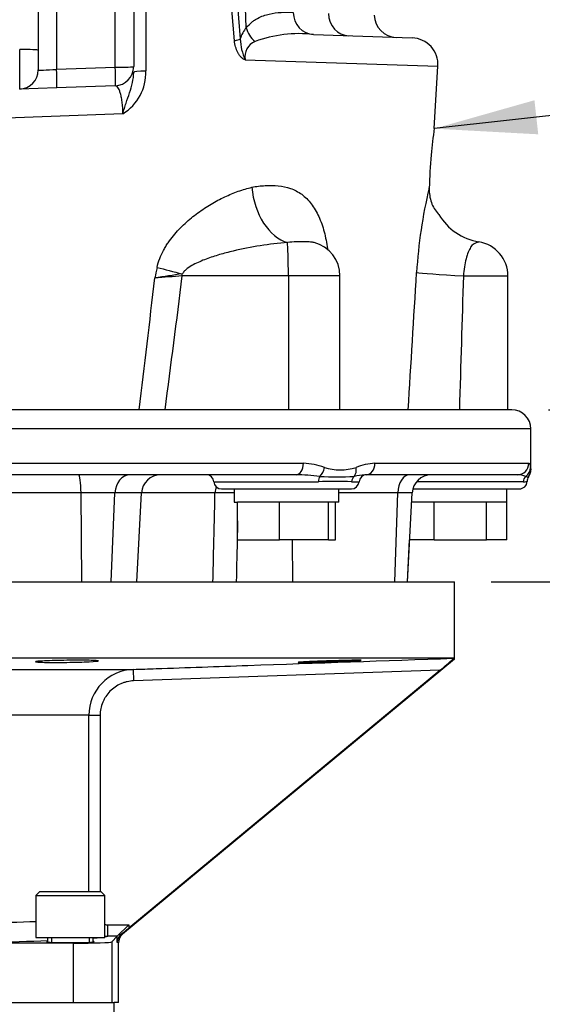
# Paper-space layout 'Sheet1' of a CAD drawing. Units: millimetres. Extents: x 0 to 3564, y 0 to 2520.
# Drawn here: x 2461 to 2597, y 897 to 1154 of the extents above; entities that cross this region are included whole.
import ezdxf
from ezdxf.enums import TextEntityAlignment as Align

# ---------------------------------------------------------------- set-up
doc = ezdxf.new("R2010")
doc.units = ezdxf.units.MM
doc.header["$LTSCALE"] = 6
for name, color, linetype in [('Default', 7, 'Continuous'), ('tangent', 7, 'Continuous'), ('TSH-1', 7, 'Continuous'), ('visible', 7, 'Continuous')]:
    doc.layers.add(name, color=color, linetype=linetype)
doc.styles.add('GDT', font='gdt_____.ttf')
doc.styles.add('SEACAD_Arial', font='arial.ttf')
doc.dimstyles.new('ISO-InstDr', dxfattribs={"dimtxt": 19.2, "dimasz": 26.88, "dimexe": 9.6, "dimexo": 9.6, "dimgap": 4.8, "dimtad": 1, "dimdec": 0, "dimzin": 0, "dimdsep": 46, "dimtxsty": 'SEACAD_Arial', "dimblk1": '_SE_FILLED', "dimblk2": '_SE_FILLED', "dimsah": 1, "dimcen": 9.6, "dimadec": 0, "dimazin": 0, "dimtfac": 0.5, "dimtofl": 0, "dimtmove": 0, "dimatfit": 3, "dimfxl": 1, "dimtzin": 0, "dimarcsym": 0})

# ---------------------------------------------------------------- blocks, each defined once
blk = doc.blocks.new('SE4')
at = {"layer": 'tangent', "color": 7, "linetype": 'Continuous'}
for p, q in [((2470.37, 1187.22), (2470.37, 1141.41)), ((2485.72, 1141.94), (2485.72, 1187.75)), ((2516.92, 1148.88), (2514.51, 1176.92)), ((2516.26, 1176.98), (2518.44, 1149.35)), ((2520.01, 1152.3), (2519.22, 1177.08)), ((2519.73, 1143.89), (2570.16, 1142.21)), ((2470.37, 1141.41), (2485.72, 1141.94)), ((2487.72, 1129.78), (2452.66, 1128.49)), ((2531.02, 1087.37), (2503.28, 1087.37)), ((2531.02, 1087.37), (2531.02, 1052.37)), ((2544.53, 1087.37), (2531.02, 1087.37)), ((2576.81, 1087.37), (2588.47, 1087.37)), ((2594.47, 1047.37), (2254.47, 1047.37)), ((2437.68, 1038.37), (2534.97, 1038.37)), ((2553.65, 1038.37), (2593.95, 1038.37)), ((2511.54, 1033.52), (2538.91, 1033.52)), ((2547.58, 1033.52), (2549.53, 1033.52)), ((2592.44, 1033.52), (2564.51, 1033.52)), ((2476.79, 1030.63), (2452.84, 1030.63)), ((2485.65, 1030.63), (2476.79, 1030.63)), ((2476.95, 1007.37), (2476.79, 1030.63)), ((2484.68, 1007.37), (2485.65, 1030.63)), ((2492.59, 1030.63), (2485.65, 1030.63)), ((2511.82, 1030.63), (2492.59, 1030.63)), ((2559.65, 1030.63), (2544.23, 1030.63)), ((2558.91, 1007.37), (2559.65, 1030.63)), ((2563.4, 1030.63), (2559.65, 1030.63)), ((2532.19, 1007.37), (2532.07, 1018.37)), ((2435.17, 984.46), (2490.44, 984.46)), ((2490.44, 984.46), (2490.54, 981.46)), ((2570.69, 984.25), (2490.54, 981.46)), ((2478.8, 972.46), (2434.59, 972.46)), ((2478.8, 926.37), (2478.8, 972.46)), ((2478.8, 972.46), (2481.76, 972.46)), ((2481.76, 972.46), (2481.76, 926.37)), ((2483.78, 917.65), (2489.25, 917.65)), ((2483.78, 914.65), (2483.78, 917.65)), ((2489.25, 917.65), (2489.25, 916.83)), ((2486.25, 914.65), (2483.78, 914.65)), ((2486.25, 913.07), (2486.25, 914.65)), ((2487.42, 915.34), (2487.65, 915.23)), ((2474.81, 897.37), (2474.81, 912.87)), ((2484.8, 913.21), (2484.8, 897.37)), ((2486.56, 912.92), (2486.25, 913.07))]:
    blk.add_line(p, q, dxfattribs=at)
for centre, radius, start, end in [((2526.03, 1147.2), 7.89, 139.7289, 164.1546), ((2532.04, 1149.66), 13.6, 181.2928, 205.1239), ((2523.9, 1144.72), 4.25, 111.9305, 191.3178), ((2533.84, 1117.6), 33.14, 83.4964, 110.3577), ((2481.14, 1140.49), 12.57, 301.6066, 2.1845), ((2689.17, 1081), 124.8, 166.388, 176.6636), ((2586.78, 1118.86), 22.5, 222.5628, 223.4263), ((4439.97, 671.62), 1987.73, 167.861, 167.94272), ((-3988.78, 1842.11), 6528.7, 353.052213, 353.356829), ((2592.69, 471.29), 623.08, 98.2509, 98.91916), ((2831.35, -3378.37), 4477.78, 94.20172, 94.29393), ((-3148.77, 1795.76), 5696.26, 352.50125, 352.8562), ((2534.14, 1020.03), 18.36, 69.8694, 87.3964), ((2554.61, 1022.66), 15.74, 93.4982, 111.8613), ((2531.68, 972.42), 62.96, 83.105, 88.7786), ((2544.6, 1050.62), 13.98, 252.7323, 287.2677), ((2553.18, 1011.24), 24.2, 95.1684, 101.7684), ((2590.87, 1029.29), 6.08, 68.0309, 89.1375), ((2543.24, 959.54), 74.1, 86.6456, 93.3544), ((2543.74, 1122.42), 87.61, 267.0522, 272.9478), ((2592.48, 1037.25), 3.73, 269.5209, 285.4029), ((2593.71, 1036.51), 1.68, 250.3122, 275.2945), ((2514.85, 938.06), 92.62, 88.7752, 91.8767), ((2490.83, 972.43), 12.03, 91.8686, 179.8501), ((2483.8, 919.65), 5, 260.2682, 269.7402)]:
    blk.add_arc(centre, radius, start, end, dxfattribs=at)
for centre, major_axis, ratio, start_param, end_param in [((2537.8, 1156.52), (-0.21, -6), 0.916202, 4.779283, 6.283185), ((2547.02, 1156.2), (-0.21, -6), 0.916202, 4.779283, 6.283185), ((2525.51, 1152.51), (-4.66, 3.77), 0.833553, 0.809201, 1.558976), ((2513.76, 1149.18), (4.98, 0.47), 0.150993, -0.897711, -0.357551), ((2460.55, 1146.25), (0.17, -10), 0.018052, 0.000315, 1.604757), ((2460.55, 1146.42), (-5, 0), 0.034899, 3.141593, 4.677482), ((2470.55, 1141.59), (5, 0.35), 0.03473, 3.139164, 4.675054), ((2470.2, 1141.58), (-0.17, 5), 0.033683, 3.141593, 4.676306), ((2485.55, 1142.12), (-5, 0), 0.034899, 1.605703, 3.141593), ((2485.55, 1142.12), (-0.17, 5), 0.033683, 3.141593, 4.676306), ((2496.55, 1140.61), (6, 0), 0.067378, 2.0653, 3.141593), ((2530.9, 1109.72), (2.87, -13.7), 0.659691, 4.515147, 5.963843), ((2530.71, 1087.37), (0, 9), 0.034899, 4.712389, 6.044853), ((2503.76, 1088.78), (-13.63, 3.21), 0.067601, 1.040526, 1.550942), ((2502.96, 1087.37), (0, 9), 0.034899, 4.712389, 4.773655), ((2579.31, 1087.37), (-14.97, 0.93), 0.010546, 0.182281, 1.403283), ((2533.02, 1038.37), (0, 3), 0.650014, 3.141593, 4.712389), ((2551.37, 1038.37), (0, 3), 0.759922, 3.141593, 4.712389), ((2590.96, 1038.37), (0, -3), 0.996976, 0, 1.570796), ((2476.13, 1030.37), (0, 5), 0.130664, 4.764749, 6.283185), ((2489.61, 1030.37), (0, 5), 0.793311, 0, 1.518436), ((2538.41, 1037.27), (0.91, 2.86), 0.664473, 3.993202, 4.921104), ((2546.56, 1037.27), (0.97, -2.84), 0.712017, 0.404333, 1.332235), ((2562.69, 1030.37), (0, -5), 0.608651, 3.141593, 4.660029), ((2591.37, 1037.27), (2.97, 0.44), 0.973325, 5.204254, 6.132156), ((2539.79, 1033.37), (0, 2), 0.440968, 0.676963, 1.495726), ((2549.37, 1033.37), (0, 2), 0.897523, 0.676963, 1.495726), ((2594.33, 1033.37), (0, 2), 0.946456, 0.676963, 1.495726), ((2515.8, 1030.37), (0, -5), 0.795932, 4.324282, 4.660029), ((2424.47, 919.97), (55, 0), 0.038095, -1.411538, -0.743184), ((2424.47, 914.97), (60, 0), 0.034921, -0.389871, -0.291096), ((2424.47, 914.97), (60, 0), 0.034921, -0.224265, -0.151745), ((2424.47, 914.97), (60, 0), 0.034921, -1.418537, -0.759823)]:
    blk.add_ellipse(centre, major_axis=major_axis, ratio=ratio, start_param=start_param, end_param=end_param, dxfattribs=at)
for points, knots in [([(2493.73, 1173.26), (2493.73, 1170.41), (2493.73, 1167.57), (2493.73, 1164.72), (2493.72, 1156.81), (2493.71, 1148.89), (2493.7, 1140.97)], [0, 0, 0, 0, 0.264268, 0.264268, 0.264268, 1, 1, 1, 1]), ([(2520.01, 1152.3), (2520.48, 1152.87), (2520.96, 1153.34), (2521.7, 1153.93), (2521.95, 1154.11), (2522.45, 1154.44), (2522.71, 1154.59), (2523.47, 1155), (2523.98, 1155.23), (2525, 1155.6), (2525.52, 1155.74), (2527.07, 1156.1), (2528.11, 1156.23), (2530.2, 1156.35), (2531.25, 1156.34), (2532.31, 1156.31)], [0, 0, 0, 0, 0.125, 0.125, 0.1875, 0.1875, 0.25, 0.25, 0.375, 0.375, 0.5, 0.5, 0.75, 0.75, 1, 1, 1, 1]), ([(2519.73, 1143.89), (2519.63, 1143.92), (2519.53, 1143.97), (2519.33, 1144.07), (2519.23, 1144.12), (2518.96, 1144.31), (2518.78, 1144.46), (2518.45, 1144.79), (2518.3, 1144.98), (2518.02, 1145.38), (2517.89, 1145.59), (2517.54, 1146.27), (2517.35, 1146.77), (2517.07, 1147.8), (2516.97, 1148.33), (2516.92, 1148.88)], [0, 0, 0, 0, 0.0625, 0.0625, 0.125, 0.125, 0.25, 0.25, 0.375, 0.375, 0.5, 0.5, 0.75, 0.75, 1, 1, 1, 1]), ([(2487.72, 1129.78), (2487.78, 1130.02), (2487.84, 1130.26), (2487.97, 1130.73), (2488.04, 1130.97), (2488.24, 1131.67), (2488.39, 1132.13), (2488.84, 1133.5), (2489.17, 1134.38), (2489.78, 1136.16), (2490.05, 1137.05), (2490.43, 1138.84), (2490.55, 1139.73), (2490.55, 1140.61)], [0, 0, 0, 0, 0.0625, 0.0625, 0.125, 0.125, 0.25, 0.25, 0.5, 0.5, 0.75, 0.75, 1, 1, 1, 1]), ([(2487.72, 1129.78), (2487.73, 1130.07), (2487.72, 1130.35), (2487.7, 1130.9), (2487.69, 1131.17), (2487.66, 1131.69), (2487.64, 1131.95), (2487.59, 1132.46), (2487.56, 1132.7), (2487.47, 1133.41), (2487.39, 1133.84), (2487.27, 1134.43), (2487.23, 1134.61), (2487.14, 1134.96), (2487.09, 1135.13), (2486.94, 1135.6), (2486.84, 1135.87), (2486.63, 1136.33), (2486.52, 1136.52), (2486.18, 1136.98), (2485.95, 1137.13), (2485.72, 1137.12)], [0, 0, 0, 0, 0.0625, 0.0625, 0.125, 0.125, 0.1875, 0.1875, 0.25, 0.25, 0.375, 0.375, 0.4375, 0.4375, 0.5, 0.5, 0.625, 0.625, 0.75, 0.75, 1, 1, 1, 1]), ([(2496.68, 1089.61), (2496.86, 1090.4), (2497.09, 1091.16), (2497.65, 1092.64), (2497.98, 1093.36), (2498.54, 1094.4), (2498.74, 1094.74), (2499.14, 1095.41), (2499.35, 1095.74), (2500, 1096.69), (2500.46, 1097.3), (2501.42, 1098.47), (2501.92, 1099.03), (2502.95, 1100.11), (2503.48, 1100.63), (2505.09, 1102.12), (2506.2, 1103.02), (2508.47, 1104.69), (2509.63, 1105.45), (2511.39, 1106.5), (2511.98, 1106.83), (2513.17, 1107.46), (2513.76, 1107.76), (2515.55, 1108.6), (2516.73, 1109.09), (2519.11, 1109.93), (2520.29, 1110.28), (2521.47, 1110.55)], [0, 0, 0, 0, 0.0625, 0.0625, 0.125, 0.125, 0.15625, 0.15625, 0.1875, 0.1875, 0.25, 0.25, 0.3125, 0.3125, 0.375, 0.375, 0.5, 0.5, 0.625, 0.625, 0.6875, 0.6875, 0.75, 0.75, 0.875, 0.875, 1, 1, 1, 1]), ([(2521.47, 1110.55), (2522.66, 1110.82), (2523.83, 1110.95), (2526.14, 1111.05), (2527.28, 1111.03), (2529.48, 1110.83), (2530.54, 1110.63), (2532.6, 1109.91), (2533.6, 1109.39), (2535.41, 1108.04), (2536.25, 1107.21), (2537.76, 1105.24), (2538.41, 1104.14), (2539.54, 1101.68), (2540.02, 1100.32), (2540.77, 1097.49), (2541.05, 1096.01), (2541.23, 1094.45)], [0, 0, 0, 0, 0.125, 0.125, 0.25, 0.25, 0.375, 0.375, 0.5, 0.5, 0.625, 0.625, 0.75, 0.75, 0.875, 0.875, 1, 1, 1, 1]), ([(2530.78, 1096.11), (2528.42, 1095.92), (2526.05, 1095.64), (2521.3, 1094.89), (2518.92, 1094.43), (2515.37, 1093.59), (2514.2, 1093.28), (2511.85, 1092.59), (2510.68, 1092.22), (2508.95, 1091.57), (2508.38, 1091.34), (2507.25, 1090.84), (2506.7, 1090.58), (2505.61, 1089.99), (2505.07, 1089.66), (2504.33, 1089.09), (2504.09, 1088.89), (2503.65, 1088.44), (2503.44, 1088.19), (2503.28, 1087.92)], [0, 0, 0, 0, 0.25, 0.25, 0.5, 0.5, 0.625, 0.625, 0.75, 0.75, 0.8125, 0.8125, 0.875, 0.875, 0.9375, 0.9375, 0.96875, 0.96875, 1, 1, 1, 1]), ([(2537.78, 1096.08), (2537.47, 1096.16), (2537.14, 1096.21), (2536.32, 1096.28), (2535.79, 1096.3), (2534.56, 1096.3), (2533.86, 1096.3), (2532.38, 1096.25), (2531.58, 1096.21), (2530.78, 1096.11)], [0.5288369, 0.5288369, 0.5288369, 0.5288369, 0.625, 0.625, 0.75, 0.75, 0.875, 0.875, 1, 1, 1, 1]), ([(2580.92, 1096.25), (2580.92, 1096.25), (2580.92, 1096.25), (2580.92, 1096.25), (2580.84, 1096.24), (2580.56, 1096.19), (2580.36, 1096.14), (2579.68, 1095.89), (2579.16, 1095.55), (2578.27, 1094.17), (2577.86, 1093.14), (2577.19, 1090.52), (2576.93, 1088.97), (2576.81, 1087.37)], [0.4972615, 0.4972615, 0.4972615, 0.4972615, 0.5, 0.5, 0.5625, 0.5625, 0.625, 0.625, 0.75, 0.75, 0.875, 0.875, 1, 1, 1, 1]), ([(2593.95, 1038.37), (2594.05, 1038.37), (2594.13, 1038.23), (2594.27, 1037.82), (2594.32, 1037.54), (2594.37, 1037.27)], [0, 0, 0, 0, 0.5, 0.5, 1, 1, 1, 1]), ([(2594.37, 1037.27), (2594.38, 1037.16), (2594.4, 1037.06), (2594.42, 1036.91), (2594.43, 1036.84), (2594.46, 1036.69), (2594.47, 1036.64), (2594.47, 1036.64), (2594.47, 1036.64), (2594.47, 1036.64)], [0, 0, 0, 0, 0.125, 0.125, 0.25, 0.25, 0.5, 0.5, 0.5013835, 0.5013835, 0.5013835, 0.5013835]), ([(2511.3, 1007.37), (2511.36, 1010.36), (2511.43, 1013.35), (2511.5, 1016.35), (2511.61, 1021.11), (2511.71, 1025.87), (2511.82, 1030.63)], [0, 0, 0, 0, 0.385933, 0.385933, 0.385933, 1, 1, 1, 1]), ([(2517.73, 1023.32), (2517.71, 1022.12), (2517.68, 1020.93), (2517.65, 1019.73), (2517.57, 1015.61), (2517.48, 1011.49), (2517.39, 1007.37)], [0.3143124, 0.3143124, 0.3143124, 0.3143124, 0.4684766, 0.4684766, 0.4684766, 1, 1, 1, 1]), ([(2490.44, 984.46), (2492.44, 984.53), (2494.44, 984.59), (2496.44, 984.66), (2504.43, 984.94), (2512.43, 985.22), (2520.42, 985.5), (2538.35, 986.12), (2556.27, 986.74), (2574.2, 987.37)], [0, 0, 0, 0, 0.071592, 0.071592, 0.071592, 0.357958, 0.357958, 0.357958, 1, 1, 1, 1]), ([(2490.54, 981.46), (2489.96, 981.44), (2489.39, 981.36), (2488.54, 981.17), (2488.27, 981.09), (2487.72, 980.91), (2487.44, 980.81), (2486.64, 980.46), (2486.14, 980.18), (2485.19, 979.52), (2484.74, 979.14), (2483.93, 978.32), (2483.57, 977.87), (2483.09, 977.15), (2482.94, 976.9), (2482.67, 976.38), (2482.55, 976.12), (2482.22, 975.32), (2482.05, 974.77), (2481.82, 973.63), (2481.76, 973.05), (2481.76, 972.46)], [0, 0, 0, 0, 0.125, 0.125, 0.1875, 0.1875, 0.25, 0.25, 0.375, 0.375, 0.5, 0.5, 0.625, 0.625, 0.6875, 0.6875, 0.75, 0.75, 0.875, 0.875, 1, 1, 1, 1]), ([(2482.95, 917.83), (2482.97, 917.82), (2482.99, 917.81), (2483.25, 917.7), (2483.51, 917.65), (2483.78, 917.65)], [0.7306755, 0.7306755, 0.7306755, 0.7306755, 0.75, 0.75, 1, 1, 1, 1])]:
    blk.add_open_spline(points, degree=3, knots=knots, dxfattribs=at)
for points in [[(2562.38, 1052.37), (2563.11, 1064.33), (2563.84, 1076.3), (2564.59, 1088.26)], [(2576.81, 1087.37), (2576.45, 1075.7), (2576.11, 1064.04), (2575.76, 1052.37)]]:
    blk.add_open_spline(points, degree=3, dxfattribs=at)
at = {"layer": 'visible', "color": 7, "linetype": 'Continuous'}
for p, q in [((2490.55, 1187.93), (2490.55, 1142.12)), ((2465.55, 1187.04), (2465.55, 1146.42)), ((2537.59, 1150.52), (2563.42, 1149.62)), ((2465.55, 1146.42), (2465.55, 1141.24)), ((2569.19, 1125.89), (2570.16, 1142.21)), ((2470.37, 1136.58), (2460.72, 1136.25)), ((2485.72, 1137.12), (2470.37, 1136.58)), ((2567.88, 1110.27), (2567.88, 1110.37)), ((2544.53, 1052.37), (2544.53, 1087.37)), ((2588.47, 1052.37), (2588.47, 1087.37)), ((2589.47, 1052.37), (2259.47, 1052.37)), ((2594.47, 1036.72), (2594.47, 1047.37)), ((2533.02, 1035.37), (2437.45, 1035.37)), ((2590.96, 1035.37), (2551.37, 1035.37)), ((2491.37, 1007.37), (2492.59, 1030.63)), ((2513.53, 1031.67), (2547.53, 1031.67)), ((2516.83, 1031.67), (2516.83, 1028.17)), ((2544.23, 1028.17), (2544.23, 1031.67)), ((2562.18, 1007.37), (2563.4, 1030.63)), ((2563.57, 1031.67), (2591.47, 1031.67)), ((2588.17, 1028.17), (2588.17, 1031.67)), ((2516.83, 1028.17), (2517.77, 1028.17)), ((2517.73, 1018.37), (2517.73, 1028.17)), ((2517.98, 1028.17), (2517.73, 1028.17)), ((2528.47, 1028.17), (2517.98, 1028.17)), ((2528.72, 1028.17), (2528.47, 1028.17)), ((2528.72, 1018.37), (2528.72, 1028.17)), ((2529.02, 1028.17), (2528.72, 1028.17)), ((2541.23, 1028.17), (2529.02, 1028.17)), ((2541.53, 1028.17), (2541.23, 1028.17)), ((2541.53, 1018.37), (2541.53, 1028.17)), ((2541.57, 1028.17), (2541.53, 1028.17)), ((2544.23, 1028.17), (2541.57, 1028.17)), ((2543.33, 1018.37), (2543.33, 1028.17)), ((2568.97, 1028.17), (2563.28, 1028.17)), ((2569.16, 1028.17), (2568.97, 1028.17)), ((2569.16, 1018.37), (2569.16, 1028.17)), ((2569.48, 1028.17), (2569.16, 1028.17)), ((2582.59, 1028.17), (2569.48, 1028.17)), ((2582.9, 1028.17), (2582.59, 1028.17)), ((2582.9, 1018.37), (2582.9, 1028.17)), ((2583.02, 1028.17), (2582.9, 1028.17)), ((2588.17, 1028.17), (2583.02, 1028.17)), ((2588.2, 1028.17), (2588.17, 1028.17)), ((2588.2, 1018.37), (2588.2, 1028.17)), ((2517.73, 1018.37), (2528.72, 1018.37)), ((2541.53, 1018.37), (2528.72, 1018.37)), ((2541.53, 1018.37), (2543.33, 1018.37)), ((2562.19, 1007.37), (2562.76, 1018.37)), ((2569.16, 1018.37), (2562.76, 1018.37)), ((2569.16, 1018.37), (2582.9, 1018.37)), ((2588.2, 1018.37), (2582.9, 1018.37)), ((2274.47, 1007.37), (2574.47, 1007.37)), ((2574.47, 987.1), (2574.47, 1007.37)), ((2574.2, 987.37), (2433.39, 987.37)), ((2574.47, 987.1), (2487.65, 915.23)), ((2574.2, 987.37), (2574.24, 987.28)), ((2489.25, 916.83), (2570.69, 984.25)), ((2465.96, 926.37), (2464.96, 925.37)), ((2464.96, 925.37), (2482.96, 925.37)), ((2464.96, 925.37), (2464.96, 914.37)), ((2465.96, 926.37), (2481.96, 926.37)), ((2482.96, 925.37), (2481.96, 926.37)), ((2482.96, 914.37), (2482.96, 925.37)), ((2486.25, 914.65), (2489.25, 917.65)), ((2464.96, 914.37), (2482.96, 914.37)), ((2467.96, 914.37), (2467.96, 913.17)), ((2469.04, 914.37), (2469.04, 913.17)), ((2478.89, 914.37), (2478.89, 913.17)), ((2479.96, 913.17), (2479.96, 914.37)), ((2486.25, 914.65), (2484.8, 913.21)), ((2474.81, 912.87), (2433.55, 912.87)), ((2486.56, 897.37), (2486.56, 912.92)), ((2363.47, 897.37), (2485.47, 897.37)), ((2486.56, 897.37), (2485.47, 897.37)), ((2485.47, 887.13), (2485.47, 897.37))]:
    blk.add_line(p, q, dxfattribs=at)
for centre, radius, start, end in [((2559.48, 1155.76), 6, 181.867, 268), ((2563.17, 1142.62), 7, 356.667, 88), ((2460.55, 1141.24), 5, 272, 0), ((2485.55, 1142.12), 5, 272, 0), ((2710.95, 1106.3), 143.12, 172.0704, 174.9093), ((2715.31, 1105.89), 147.5, 174.8997, 178.2604), ((2578.37, 1109.97), 10.49, 178.3864, 198.9028), ((2576.24, 1109.28), 8.26, 199.1497, 223.0897), ((2566.77, 1100.95), 4.42, 34.3201, 43.3793), ((2583.11, 1110.76), 14.63, 209.9395, 261.163), ((2535.53, 1087.37), 9, 0, 75.5367), ((2579.47, 1087.37), 9, 0, 81.1599), ((2589.47, 1047.37), 5, 0, 90), ((2497.59, 1030.37), 5, 90, 177), ((2509.54, 1033.37), 2, 4.3012, 90), ((2551.52, 1033.37), 2, 90, 175.6988), ((2553.18, 1011.24), 24.2, 94.2853, 95.1684), ((2568.4, 1030.37), 5, 90, 177), ((2591.69, 1036.59), 2.77, 320.0298, 2.6593), ((2513.53, 1033.67), 2, 184.3012, 270), ((2547.53, 1033.67), 2, 270, 355.6988), ((2591.47, 1033.67), 2, 270, 358.6906), ((2595.18, 1033.75), 1.69, 142.197, 183.6819), ((2515.01, 1052.81), 88.32, 309.0804, 312.1094)]:
    blk.add_arc(centre, radius, start, end, dxfattribs=at)
for centre, major_axis, ratio, start_param, end_param in [((2568.47, 1102.67), (-1.53, -1.29), 0.958665, 2.941504, 3.157122), ((2424.47, 862.93), (-149.96, -124.29), 0.026887, 3.119313, 3.17455), ((2489.25, 916.96), (-3, -2.49), 0.026887, 0.891399, 1.548516), ((2489.25, 913.07), (-2.56, -1.63), 0.962153, 4.821254, 5.700027), ((2489.56, 912.92), (2.72, -1.28), 0.999256, 2.702206, 3.580979), ((2473.96, 913.24), (6.25, 0), 0.034921, 2.857799, 6.283185), ((2474.81, 913.22), (-10, 0), 0.034921, 1.570796, 3.106686), ((2473.96, 913.24), (6.25, 0), 0.034921, 0, 0.283794)]:
    blk.add_ellipse(centre, major_axis=major_axis, ratio=ratio, start_param=start_param, end_param=end_param, dxfattribs=at)
for points in [[(2478.89, 986.46), (2478.12, 986.43), (2477.21, 986.39), (2475.21, 986.34), (2474.13, 986.32), (2470.9, 986.27), (2468.74, 986.27), (2466.46, 986.32), (2465.85, 986.34), (2465.03, 986.4), (2464.82, 986.43), (2464.82, 986.5), (2465.04, 986.54), (2465.87, 986.61), (2466.48, 986.65), (2468.77, 986.75), (2470.93, 986.81), (2474.15, 986.85), (2475.24, 986.85), (2477.23, 986.85), (2478.14, 986.85), (2479.68, 986.82), (2480.28, 986.8), (2481.11, 986.75), (2481.32, 986.72), (2481.31, 986.62), (2480.43, 986.54), (2478.89, 986.46)], [(2547.62, 986.68), (2546.84, 986.65), (2545.93, 986.61), (2543.93, 986.54), (2542.85, 986.5), (2539.62, 986.39), (2537.47, 986.33), (2535.19, 986.29), (2534.58, 986.28), (2533.76, 986.28), (2533.55, 986.29), (2533.55, 986.32), (2533.77, 986.34), (2534.6, 986.4), (2535.22, 986.43), (2537.51, 986.54), (2539.66, 986.62), (2542.89, 986.72), (2543.97, 986.75), (2545.96, 986.8), (2546.87, 986.82), (2548.41, 986.85), (2549.02, 986.85), (2549.84, 986.85), (2550.05, 986.85), (2550.04, 986.81), (2549.16, 986.75), (2547.62, 986.68)]]:
    blk.add_open_spline(points, degree=3, knots=[0, 0, 0, 0, 0.0625, 0.0625, 0.125, 0.125, 0.25, 0.25, 0.3125, 0.3125, 0.375, 0.375, 0.4375, 0.4375, 0.5, 0.5, 0.625, 0.625, 0.6875, 0.6875, 0.75, 0.75, 0.8125, 0.8125, 0.875, 0.875, 1, 1, 1, 1], dxfattribs=at)
blk = doc.blocks.new('SEANNOT_GROUP105')
at = {"layer": 'Default', "linetype": 'Continuous'}
blk.add_hatch(color=7, dxfattribs=at).paths.add_polyline_path([(2595.41, 1133.32), (2569.19, 1125.89), (2596.4, 1124.41)])
at = {"layer": 'Default', "color": 7, "linetype": 'Continuous'}
blk.add_line((2628.34, 1132.48), (2657.31, 1132.48), dxfattribs=at)
blk.add_lwpolyline([(2628.34, 1132.48), (2569.19, 1125.89)], dxfattribs=at)
blk.add_circle((2671.71, 1132.48), 14.4, dxfattribs=at)
at = {"layer": 'Default', "color": 7, "linetype": 'Continuous', "style": 'GDT'}
blk.add_text('o', height=19.2, dxfattribs=at).set_placement((2660.76, 1142.08), align=Align.TOP_LEFT)
blk = doc.blocks.new('DMBLK195')
at = {"layer": 'Default', "linetype": 'Continuous'}
for points in [[(2812.25, 1142.49), (2807.77, 1169.37), (2803.29, 1142.49)], [(2812.25, 1079.25), (2803.29, 1079.25), (2807.77, 1052.37)]]:
    blk.add_hatch(color=7, dxfattribs=at).paths.add_polyline_path(points)
at = {"layer": 'Default', "color": 7, "linetype": 'Continuous'}
for p, q in [((2447.07, 1169.37), (2817.37, 1169.37)), ((2807.77, 1169.37), (2807.77, 1052.37)), ((2599.07, 1052.37), (2817.37, 1052.37))]:
    blk.add_line(p, q, dxfattribs=at)
at = {"layer": 'Default', "color": 7, "linetype": 'Continuous', "style": 'SEACAD_Arial'}
for s, p in [(')', (2783.77, 1151.56)), ('4.61"', (2783.77, 1079.77)), ('117', (2760.73, 1079.77)), ('(', (2783.77, 1061.41))]:
    blk.add_text(s, height=19.2, rotation=90, dxfattribs=at).set_placement(p, align=Align.TOP_LEFT)
blk = doc.blocks.new('_SE_FILLED')
at = {"color": 0}
blk.add_line((0, 0), (-1, 0), dxfattribs=at)
blk.add_solid([(0, 0), (-1, -0.1665), (-1, 0.1665), (0, 0)], dxfattribs=at)
blk = doc.blocks.new('DMBLK196')
at = {"layer": 'Default', "linetype": 'Continuous'}
for points in [[(2869.85, 1384.99), (2865.37, 1411.87), (2860.89, 1384.99)], [(2869.85, 1079.25), (2860.89, 1079.25), (2865.37, 1052.37)]]:
    blk.add_hatch(color=7, dxfattribs=at).paths.add_polyline_path(points)
at = {"layer": 'Default', "color": 7, "linetype": 'Continuous'}
for p, q in [((2513.07, 1411.87), (2874.97, 1411.87)), ((2865.37, 1052.37), (2865.37, 1411.87)), ((2599.07, 1052.37), (2874.97, 1052.37))]:
    blk.add_line(p, q, dxfattribs=at)
at = {"layer": 'Default', "color": 7, "linetype": 'Continuous', "style": 'SEACAD_Arial'}
for s, p in [(')', (2841.37, 1280.33)), ('14.15"', (2841.37, 1193.51)), ('360', (2818.33, 1193.51)), ('(', (2841.37, 1175.15))]:
    blk.add_text(s, height=19.2, rotation=90, dxfattribs=at).set_placement(p, align=Align.TOP_LEFT)
blk = doc.blocks.new('DMBLK197')
at = {"layer": 'Default', "linetype": 'Continuous'}
for points in [[(2927.45, 1520.99), (2922.97, 1547.87), (2918.49, 1520.99)], [(2927.45, 1079.25), (2918.49, 1079.25), (2922.97, 1052.37)]]:
    blk.add_hatch(color=7, dxfattribs=at).paths.add_polyline_path(points)
at = {"layer": 'Default', "color": 7, "linetype": 'Continuous'}
for p, q in [((2643.52, 1547.87), (2932.57, 1547.87)), ((2922.97, 1052.37), (2922.97, 1547.87)), ((2599.07, 1052.37), (2932.57, 1052.37))]:
    blk.add_line(p, q, dxfattribs=at)
at = {"layer": 'Default', "color": 7, "linetype": 'Continuous', "style": 'SEACAD_Arial'}
for s, p in [(')', (2898.97, 1348.33)), ('19.51"', (2898.97, 1261.51)), ('496', (2875.93, 1261.51)), ('(', (2898.97, 1243.15))]:
    blk.add_text(s, height=19.2, rotation=90, dxfattribs=at).set_placement(p, align=Align.TOP_LEFT)
blk = doc.blocks.new('DMBLK207')
at = {"layer": 'Default', "linetype": 'Continuous'}
for points in [[(2754.65, 1079.25), (2745.69, 1079.25), (2750.17, 1052.37)], [(2754.65, 980.49), (2750.17, 1007.37), (2745.69, 980.49)]]:
    blk.add_hatch(color=7, dxfattribs=at).paths.add_polyline_path(points)
at = {"layer": 'Default', "color": 7, "linetype": 'Continuous'}
for p, q in [((2750.17, 1052.37), (2750.17, 1106.13)), ((2599.07, 1052.37), (2759.77, 1052.37)), ((2584.07, 1007.37), (2759.77, 1007.37)), ((2750.17, 879.82), (2750.17, 1007.37))]:
    blk.add_line(p, q, dxfattribs=at)
at = {"layer": 'Default', "color": 7, "linetype": 'Continuous', "style": 'SEACAD_Arial'}
for s, p in [(')', (2726.17, 976.7)), ('1.77"', (2726.17, 904.91)), ('45', (2703.13, 904.91)), ('(', (2726.17, 886.54))]:
    blk.add_text(s, height=19.2, rotation=90, dxfattribs=at).set_placement(p, align=Align.TOP_LEFT)

psp = doc.layouts.new('Sheet1')

# ---------------------------------------------------------------- block references
at = {"layer": 'Default'}
psp.add_blockref('SEANNOT_GROUP105', (0, 0), dxfattribs=at)
at = {"layer": 'TSH-1'}
psp.add_blockref('SE4', (0, 0), dxfattribs=at)

# ---------------------------------------------------------------- dimensions: what is measured, and where the dimension line sits
at = {"layer": 'Default', "color": 7, "linetype": 'Continuous'}
for base, p1, p2, picture, middle in [((2922.97102182, 1547.86905655), (2589.46660578, 1052.36905655), (2633.91660578, 1547.86905655), 'DMBLK197', (2922.97102182, 1300.11904826)), ((2865.37103026, 1411.86905655), (2589.46660578, 1052.36905655), (2503.46660578, 1411.86905655), 'DMBLK196', (2865.37103026, 1232.11905947)), ((2807.77, 1052.37), (2437.47, 1169.37), (2589.47, 1052.37), 'DMBLK195', (2807.77, 1110.87)), ((2750.17, 1052.37), (2574.47, 1007.37), (2589.47, 1052.37), 'DMBLK207', (2750.17, 992.18))]:
    dim = psp.add_linear_dim(base=base, p1=p1, p2=p2, angle=90, text='\\A1;<>', dimstyle='ISO-InstDr', override={"dimpost": '\\X'}, dxfattribs=at)
    dim.commit()
    dim.dimension.update_dxf_attribs({"geometry": picture, "text_midpoint": middle, "dimtype": 160})

doc.saveas('drawing.dxf')
